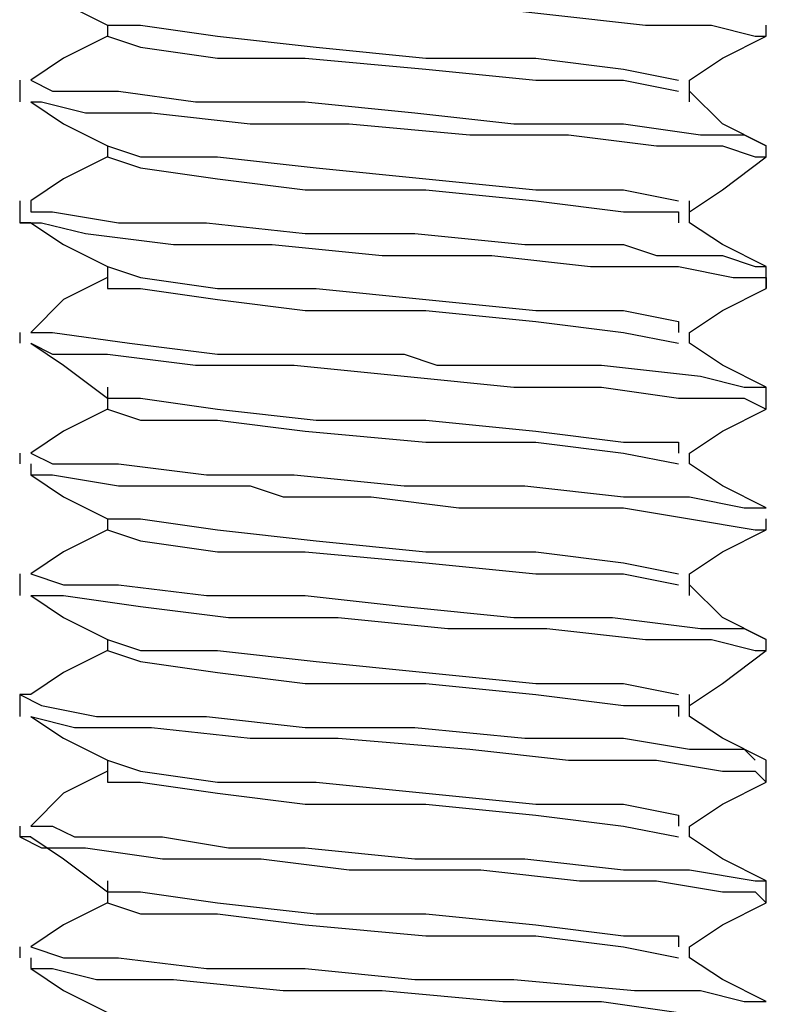
# Model space of a CAD drawing. Units: inches. Extents: x 0 to 22.5, y 0 to 12.5.
# Drawn here: x 13.3 to 13.4, y 8.8 to 8.9 of the extents above; entities that cross this region are included whole.
import ezdxf

# ---------------------------------------------------------------- set-up
doc = ezdxf.new("R2010")
doc.units = ezdxf.units.IN
doc.header["$MEASUREMENT"] = 0
doc.layers.add('Layer 1', color=7, linetype='Continuous', lineweight=0)

msp = doc.modelspace()

# ---------------------------------------------------------------- linework, layer by layer
at = {"layer": 'Layer 1', "color": 18, "lineweight": 25, "true_color": 0x000000}
for points, knots in [([(13.27002, 8.94557), (13.27002, 8.94557), (13.27002, 8.94418), (13.27002, 8.94418), (13.27002, 8.94418), (13.27418, 8.94418), (13.27418, 8.94418), (13.27418, 8.94418), (13.27835, 8.94279), (13.27835, 8.94279), (13.27835, 8.94279), (13.27974, 8.94279), (13.27974, 8.94279), (13.27974, 8.94279), (13.28113, 8.94279), (13.28113, 8.94279), (13.28113, 8.94279), (13.2839, 8.94279), (13.2839, 8.94279), (13.2839, 8.94279), (13.28946, 8.94279), (13.28946, 8.94279), (13.28946, 8.94279), (13.29918, 8.9414), (13.29918, 8.9414), (13.29918, 8.9414), (13.3089, 8.9414), (13.3089, 8.9414), (13.3089, 8.9414), (13.32279, 8.9414), (13.32279, 8.9414), (13.32279, 8.9414), (13.33529, 8.94001), (13.33529, 8.94001), (13.33529, 8.94001), (13.34779, 8.93862), (13.34779, 8.93862), (13.34779, 8.93862), (13.35613, 8.93862), (13.35613, 8.93862), (13.35613, 8.93862), (13.36168, 8.93723), (13.36168, 8.93723), (13.36168, 8.93723), (13.36307, 8.93723), (13.36307, 8.93723)], [0, 0, 0, 0, 1, 1, 1, 2, 2, 2, 3, 3, 3, 4, 4, 4, 5, 5, 5, 6, 6, 6, 7, 7, 7, 8, 8, 8, 9, 9, 9, 10, 10, 10, 11, 11, 11, 12, 12, 12, 13, 13, 13, 14, 14, 14, 15, 15, 15, 15]), ([(13.27002, 8.94418), (13.27002, 8.94418), (13.27418, 8.9414), (13.27418, 8.9414), (13.27418, 8.9414), (13.27974, 8.93862), (13.27974, 8.93862)], [0, 0, 0, 0, 1, 1, 1, 2, 2, 2, 2]), ([(13.27974, 8.93862), (13.27974, 8.93862), (13.27974, 8.93862), (13.27974, 8.93862), (13.27974, 8.93862), (13.27974, 8.93723), (13.27974, 8.93723)], [0, 0, 0, 0, 1, 1, 1, 2, 2, 2, 2]), ([(13.27974, 8.93862), (13.27974, 8.93862), (13.2839, 8.93862), (13.2839, 8.93862), (13.2839, 8.93862), (13.29363, 8.93723), (13.29363, 8.93723), (13.29363, 8.93723), (13.30613, 8.93585), (13.30613, 8.93585), (13.30613, 8.93585), (13.32001, 8.93446), (13.32001, 8.93446), (13.32001, 8.93446), (13.3339, 8.93446), (13.3339, 8.93446), (13.3339, 8.93446), (13.34501, 8.93307), (13.34501, 8.93307), (13.34501, 8.93307), (13.35196, 8.93168), (13.35196, 8.93168)], [0, 0, 0, 0, 1, 1, 1, 2, 2, 2, 3, 3, 3, 4, 4, 4, 5, 5, 5, 6, 6, 6, 7, 7, 7, 7]), ([(13.27974, 8.93723), (13.27974, 8.93723), (13.27418, 8.93446), (13.27418, 8.93446), (13.27418, 8.93446), (13.27002, 8.93168), (13.27002, 8.93168)], [0, 0, 0, 0, 1, 1, 1, 2, 2, 2, 2]), ([(13.27974, 8.93723), (13.27974, 8.93723), (13.27974, 8.93723), (13.27974, 8.93723), (13.27974, 8.93723), (13.2839, 8.93585), (13.2839, 8.93585), (13.2839, 8.93585), (13.29363, 8.93446), (13.29363, 8.93446), (13.29363, 8.93446), (13.30474, 8.93446), (13.30474, 8.93446), (13.30474, 8.93446), (13.32001, 8.93307), (13.32001, 8.93307), (13.32001, 8.93307), (13.3339, 8.93168), (13.3339, 8.93168), (13.3339, 8.93168), (13.34501, 8.93168), (13.34501, 8.93168), (13.34501, 8.93168), (13.35196, 8.93029), (13.35196, 8.93029)], [0, 0, 0, 0, 1, 1, 1, 2, 2, 2, 3, 3, 3, 4, 4, 4, 5, 5, 5, 6, 6, 6, 7, 7, 7, 8, 8, 8, 8]), ([(13.35335, 8.93168), (13.35335, 8.93168), (13.35752, 8.93446), (13.35752, 8.93446), (13.35752, 8.93446), (13.36307, 8.93723), (13.36307, 8.93723)], [0, 0, 0, 0, 1, 1, 1, 2, 2, 2, 2]), ([(13.27002, 8.93168), (13.27002, 8.93168), (13.27002, 8.93168), (13.27002, 8.93168), (13.27002, 8.93168), (13.27279, 8.93029), (13.27279, 8.93029), (13.27279, 8.93029), (13.28113, 8.93029), (13.28113, 8.93029), (13.28113, 8.93029), (13.29085, 8.9289), (13.29085, 8.9289), (13.29085, 8.9289), (13.30474, 8.9289), (13.30474, 8.9289), (13.30474, 8.9289), (13.31863, 8.92751), (13.31863, 8.92751), (13.31863, 8.92751), (13.33113, 8.92612), (13.33113, 8.92612), (13.33113, 8.92612), (13.34501, 8.92612), (13.34501, 8.92612), (13.34501, 8.92612), (13.35474, 8.92473), (13.35474, 8.92473), (13.35474, 8.92473), (13.36029, 8.92473), (13.36029, 8.92473), (13.36029, 8.92473), (13.36307, 8.92335), (13.36307, 8.92335)], [0, 0, 0, 0, 1, 1, 1, 2, 2, 2, 3, 3, 3, 4, 4, 4, 5, 5, 5, 6, 6, 6, 7, 7, 7, 8, 8, 8, 9, 9, 9, 10, 10, 10, 11, 11, 11, 11]), ([(13.35335, 8.9289), (13.35335, 8.9289), (13.35335, 8.93029), (13.35335, 8.93029), (13.35335, 8.93029), (13.35335, 8.93168), (13.35335, 8.93168)], [0, 0, 0, 0, 1, 1, 1, 2, 2, 2, 2]), ([(13.36307, 8.92335), (13.36307, 8.92335), (13.35752, 8.92612), (13.35752, 8.92612), (13.35752, 8.92612), (13.35335, 8.93029), (13.35335, 8.93029)], [0, 0, 0, 0, 1, 1, 1, 2, 2, 2, 2]), ([(13.27002, 8.9289), (13.27002, 8.9289), (13.27418, 8.92612), (13.27418, 8.92612), (13.27418, 8.92612), (13.27974, 8.92335), (13.27974, 8.92335)], [0, 0, 0, 0, 1, 1, 1, 2, 2, 2, 2]), ([(13.27002, 8.9289), (13.27002, 8.9289), (13.2714, 8.9289), (13.2714, 8.9289), (13.2714, 8.9289), (13.27696, 8.92751), (13.27696, 8.92751), (13.27696, 8.92751), (13.28529, 8.92751), (13.28529, 8.92751), (13.28529, 8.92751), (13.29779, 8.92612), (13.29779, 8.92612), (13.29779, 8.92612), (13.31029, 8.92612), (13.31029, 8.92612), (13.31029, 8.92612), (13.32557, 8.92473), (13.32557, 8.92473), (13.32557, 8.92473), (13.33807, 8.92473), (13.33807, 8.92473), (13.33807, 8.92473), (13.34918, 8.92335), (13.34918, 8.92335), (13.34918, 8.92335), (13.35752, 8.92335), (13.35752, 8.92335), (13.35752, 8.92335), (13.36168, 8.92196), (13.36168, 8.92196), (13.36168, 8.92196), (13.36307, 8.92196), (13.36307, 8.92196)], [0, 0, 0, 0, 1, 1, 1, 2, 2, 2, 3, 3, 3, 4, 4, 4, 5, 5, 5, 6, 6, 6, 7, 7, 7, 8, 8, 8, 9, 9, 9, 10, 10, 10, 11, 11, 11, 11]), ([(13.27974, 8.92335), (13.27974, 8.92335), (13.2839, 8.92196), (13.2839, 8.92196), (13.2839, 8.92196), (13.29363, 8.92196), (13.29363, 8.92196), (13.29363, 8.92196), (13.30613, 8.92057), (13.30613, 8.92057), (13.30613, 8.92057), (13.32001, 8.91918), (13.32001, 8.91918), (13.32001, 8.91918), (13.3339, 8.91779), (13.3339, 8.91779), (13.3339, 8.91779), (13.34501, 8.91779), (13.34501, 8.91779), (13.34501, 8.91779), (13.35196, 8.9164), (13.35196, 8.9164)], [0, 0, 0, 0, 1, 1, 1, 2, 2, 2, 3, 3, 3, 4, 4, 4, 5, 5, 5, 6, 6, 6, 7, 7, 7, 7]), ([(13.27974, 8.92196), (13.27974, 8.92196), (13.27418, 8.91918), (13.27418, 8.91918), (13.27418, 8.91918), (13.27002, 8.9164), (13.27002, 8.9164)], [0, 0, 0, 0, 1, 1, 1, 2, 2, 2, 2]), ([(13.27974, 8.92196), (13.27974, 8.92196), (13.27974, 8.92196), (13.27974, 8.92196), (13.27974, 8.92196), (13.2839, 8.92057), (13.2839, 8.92057), (13.2839, 8.92057), (13.29363, 8.91918), (13.29363, 8.91918), (13.29363, 8.91918), (13.30474, 8.91779), (13.30474, 8.91779), (13.30474, 8.91779), (13.32001, 8.91779), (13.32001, 8.91779), (13.32001, 8.91779), (13.3339, 8.9164), (13.3339, 8.9164), (13.3339, 8.9164), (13.34501, 8.91501), (13.34501, 8.91501), (13.34501, 8.91501), (13.35196, 8.91501), (13.35196, 8.91501), (13.35196, 8.91501), (13.35196, 8.91362), (13.35196, 8.91362)], [0, 0, 0, 0, 1, 1, 1, 2, 2, 2, 3, 3, 3, 4, 4, 4, 5, 5, 5, 6, 6, 6, 7, 7, 7, 8, 8, 8, 9, 9, 9, 9]), ([(13.35335, 8.91501), (13.35335, 8.91501), (13.35752, 8.91779), (13.35752, 8.91779), (13.35752, 8.91779), (13.36307, 8.92196), (13.36307, 8.92196)], [0, 0, 0, 0, 1, 1, 1, 2, 2, 2, 2]), ([(13.27002, 8.9164), (13.27002, 8.9164), (13.27002, 8.91501), (13.27002, 8.91501), (13.27002, 8.91501), (13.27279, 8.91501), (13.27279, 8.91501), (13.27279, 8.91501), (13.28113, 8.91362), (13.28113, 8.91362), (13.28113, 8.91362), (13.29224, 8.91362), (13.29224, 8.91362), (13.29224, 8.91362), (13.30474, 8.91223), (13.30474, 8.91223), (13.30474, 8.91223), (13.31863, 8.91223), (13.31863, 8.91223), (13.31863, 8.91223), (13.33252, 8.91085), (13.33252, 8.91085), (13.33252, 8.91085), (13.34501, 8.91085), (13.34501, 8.91085), (13.34501, 8.91085), (13.34918, 8.90946), (13.34918, 8.90946), (13.34918, 8.90946), (13.35335, 8.90946), (13.35335, 8.90946), (13.35335, 8.90946), (13.35752, 8.90946), (13.35752, 8.90946), (13.35752, 8.90946), (13.36168, 8.90807), (13.36168, 8.90807), (13.36168, 8.90807), (13.36307, 8.90807), (13.36307, 8.90807)], [0, 0, 0, 0, 1, 1, 1, 2, 2, 2, 3, 3, 3, 4, 4, 4, 5, 5, 5, 6, 6, 6, 7, 7, 7, 8, 8, 8, 9, 9, 9, 10, 10, 10, 11, 11, 11, 12, 12, 12, 13, 13, 13, 13]), ([(13.35335, 8.91362), (13.35335, 8.91362), (13.35335, 8.91501), (13.35335, 8.91501), (13.35335, 8.91501), (13.35335, 8.9164), (13.35335, 8.9164)], [0, 0, 0, 0, 1, 1, 1, 2, 2, 2, 2]), ([(13.27002, 8.91362), (13.27002, 8.91362), (13.26863, 8.91362), (13.26863, 8.91362), (13.26863, 8.91362), (13.2714, 8.91362), (13.2714, 8.91362), (13.2714, 8.91362), (13.27696, 8.91223), (13.27696, 8.91223), (13.27696, 8.91223), (13.28807, 8.91085), (13.28807, 8.91085), (13.28807, 8.91085), (13.30057, 8.91085), (13.30057, 8.91085), (13.30057, 8.91085), (13.31446, 8.90946), (13.31446, 8.90946), (13.31446, 8.90946), (13.32835, 8.90946), (13.32835, 8.90946), (13.32835, 8.90946), (13.34085, 8.90807), (13.34085, 8.90807), (13.34085, 8.90807), (13.35196, 8.90807), (13.35196, 8.90807), (13.35196, 8.90807), (13.3589, 8.90668), (13.3589, 8.90668), (13.3589, 8.90668), (13.36307, 8.90668), (13.36307, 8.90668), (13.36307, 8.90668), (13.36307, 8.90529), (13.36307, 8.90529)], [0, 0, 0, 0, 1, 1, 1, 2, 2, 2, 3, 3, 3, 4, 4, 4, 5, 5, 5, 6, 6, 6, 7, 7, 7, 8, 8, 8, 9, 9, 9, 10, 10, 10, 11, 11, 11, 12, 12, 12, 12]), ([(13.27002, 8.91362), (13.27002, 8.91362), (13.27418, 8.91085), (13.27418, 8.91085), (13.27418, 8.91085), (13.27974, 8.90807), (13.27974, 8.90807)], [0, 0, 0, 0, 1, 1, 1, 2, 2, 2, 2]), ([(13.36307, 8.90807), (13.36307, 8.90807), (13.35752, 8.91085), (13.35752, 8.91085), (13.35752, 8.91085), (13.35335, 8.91362), (13.35335, 8.91362)], [0, 0, 0, 0, 1, 1, 1, 2, 2, 2, 2]), ([(13.27974, 8.90807), (13.27974, 8.90807), (13.27974, 8.90668), (13.27974, 8.90668), (13.27974, 8.90668), (13.27974, 8.90529), (13.27974, 8.90529)], [0, 0, 0, 0, 1, 1, 1, 2, 2, 2, 2]), ([(13.27974, 8.90807), (13.27974, 8.90807), (13.2839, 8.90668), (13.2839, 8.90668), (13.2839, 8.90668), (13.29363, 8.90529), (13.29363, 8.90529), (13.29363, 8.90529), (13.30613, 8.90529), (13.30613, 8.90529), (13.30613, 8.90529), (13.32001, 8.9039), (13.32001, 8.9039), (13.32001, 8.9039), (13.3339, 8.90251), (13.3339, 8.90251), (13.3339, 8.90251), (13.34501, 8.90251), (13.34501, 8.90251), (13.34501, 8.90251), (13.35196, 8.90112), (13.35196, 8.90112), (13.35196, 8.90112), (13.35196, 8.89973), (13.35196, 8.89973)], [0, 0, 0, 0, 1, 1, 1, 2, 2, 2, 3, 3, 3, 4, 4, 4, 5, 5, 5, 6, 6, 6, 7, 7, 7, 8, 8, 8, 8]), ([(13.27974, 8.90668), (13.27974, 8.90668), (13.27418, 8.9039), (13.27418, 8.9039), (13.27418, 8.9039), (13.27002, 8.89973), (13.27002, 8.89973)], [0, 0, 0, 0, 1, 1, 1, 2, 2, 2, 2]), ([(13.27974, 8.90668), (13.27974, 8.90668), (13.27974, 8.90529), (13.27974, 8.90529), (13.27974, 8.90529), (13.2839, 8.90529), (13.2839, 8.90529), (13.2839, 8.90529), (13.29363, 8.9039), (13.29363, 8.9039), (13.29363, 8.9039), (13.30474, 8.90251), (13.30474, 8.90251), (13.30474, 8.90251), (13.32001, 8.90251), (13.32001, 8.90251), (13.32001, 8.90251), (13.3339, 8.90112), (13.3339, 8.90112), (13.3339, 8.90112), (13.34501, 8.89973), (13.34501, 8.89973), (13.34501, 8.89973), (13.35196, 8.89835), (13.35196, 8.89835)], [0, 0, 0, 0, 1, 1, 1, 2, 2, 2, 3, 3, 3, 4, 4, 4, 5, 5, 5, 6, 6, 6, 7, 7, 7, 8, 8, 8, 8]), ([(13.35335, 8.89973), (13.35335, 8.89973), (13.35752, 8.90251), (13.35752, 8.90251), (13.35752, 8.90251), (13.36307, 8.90529), (13.36307, 8.90529)], [0, 0, 0, 0, 1, 1, 1, 2, 2, 2, 2]), ([(13.27002, 8.89973), (13.27002, 8.89973), (13.27002, 8.89973), (13.27002, 8.89973), (13.27002, 8.89973), (13.27279, 8.89973), (13.27279, 8.89973), (13.27279, 8.89973), (13.28251, 8.89835), (13.28251, 8.89835), (13.28251, 8.89835), (13.29363, 8.89696), (13.29363, 8.89696), (13.29363, 8.89696), (13.30196, 8.89696), (13.30196, 8.89696), (13.30196, 8.89696), (13.31724, 8.89696), (13.31724, 8.89696), (13.31724, 8.89696), (13.3214, 8.89557), (13.3214, 8.89557), (13.3214, 8.89557), (13.32418, 8.89557), (13.32418, 8.89557), (13.32418, 8.89557), (13.32835, 8.89557), (13.32835, 8.89557), (13.32835, 8.89557), (13.34224, 8.89557), (13.34224, 8.89557), (13.34224, 8.89557), (13.35474, 8.89418), (13.35474, 8.89418), (13.35474, 8.89418), (13.36029, 8.89279), (13.36029, 8.89279), (13.36029, 8.89279), (13.36307, 8.89279), (13.36307, 8.89279)], [0, 0, 0, 0, 1, 1, 1, 2, 2, 2, 3, 3, 3, 4, 4, 4, 5, 5, 5, 6, 6, 6, 7, 7, 7, 8, 8, 8, 9, 9, 9, 10, 10, 10, 11, 11, 11, 12, 12, 12, 13, 13, 13, 13]), ([(13.27002, 8.89835), (13.27002, 8.89835), (13.27418, 8.89557), (13.27418, 8.89557), (13.27418, 8.89557), (13.27974, 8.8914), (13.27974, 8.8914)], [0, 0, 0, 0, 1, 1, 1, 2, 2, 2, 2]), ([(13.27002, 8.89835), (13.27002, 8.89835), (13.27002, 8.89835), (13.27002, 8.89835), (13.27002, 8.89835), (13.27279, 8.89696), (13.27279, 8.89696), (13.27279, 8.89696), (13.27974, 8.89696), (13.27974, 8.89696), (13.27974, 8.89696), (13.29085, 8.89557), (13.29085, 8.89557), (13.29085, 8.89557), (13.30335, 8.89557), (13.30335, 8.89557), (13.30335, 8.89557), (13.31724, 8.89418), (13.31724, 8.89418), (13.31724, 8.89418), (13.33113, 8.89279), (13.33113, 8.89279), (13.33113, 8.89279), (13.34224, 8.89279), (13.34224, 8.89279), (13.34224, 8.89279), (13.35196, 8.8914), (13.35196, 8.8914), (13.35196, 8.8914), (13.36029, 8.8914), (13.36029, 8.8914), (13.36029, 8.8914), (13.36307, 8.89001), (13.36307, 8.89001)], [0, 0, 0, 0, 1, 1, 1, 2, 2, 2, 3, 3, 3, 4, 4, 4, 5, 5, 5, 6, 6, 6, 7, 7, 7, 8, 8, 8, 9, 9, 9, 10, 10, 10, 11, 11, 11, 11]), ([(13.36307, 8.89279), (13.36307, 8.89279), (13.35752, 8.89557), (13.35752, 8.89557), (13.35752, 8.89557), (13.35335, 8.89835), (13.35335, 8.89835)], [0, 0, 0, 0, 1, 1, 1, 2, 2, 2, 2]), ([(13.27974, 8.89279), (13.27974, 8.89279), (13.27974, 8.8914), (13.27974, 8.8914), (13.27974, 8.8914), (13.27974, 8.89001), (13.27974, 8.89001)], [0, 0, 0, 0, 1, 1, 1, 2, 2, 2, 2]), ([(13.27974, 8.8914), (13.27974, 8.8914), (13.2839, 8.8914), (13.2839, 8.8914), (13.2839, 8.8914), (13.29363, 8.89001), (13.29363, 8.89001), (13.29363, 8.89001), (13.30613, 8.88862), (13.30613, 8.88862), (13.30613, 8.88862), (13.32001, 8.88862), (13.32001, 8.88862), (13.32001, 8.88862), (13.3339, 8.88724), (13.3339, 8.88724), (13.3339, 8.88724), (13.34501, 8.88585), (13.34501, 8.88585), (13.34501, 8.88585), (13.35196, 8.88585), (13.35196, 8.88585), (13.35196, 8.88585), (13.35196, 8.88446), (13.35196, 8.88446)], [0, 0, 0, 0, 1, 1, 1, 2, 2, 2, 3, 3, 3, 4, 4, 4, 5, 5, 5, 6, 6, 6, 7, 7, 7, 8, 8, 8, 8]), ([(13.27974, 8.89001), (13.27974, 8.89001), (13.27418, 8.88724), (13.27418, 8.88724), (13.27418, 8.88724), (13.27002, 8.88446), (13.27002, 8.88446)], [0, 0, 0, 0, 1, 1, 1, 2, 2, 2, 2]), ([(13.27974, 8.89001), (13.27974, 8.89001), (13.27974, 8.89001), (13.27974, 8.89001), (13.27974, 8.89001), (13.2839, 8.88862), (13.2839, 8.88862), (13.2839, 8.88862), (13.29363, 8.88862), (13.29363, 8.88862), (13.29363, 8.88862), (13.30474, 8.88724), (13.30474, 8.88724), (13.30474, 8.88724), (13.32001, 8.88585), (13.32001, 8.88585), (13.32001, 8.88585), (13.3339, 8.88585), (13.3339, 8.88585), (13.3339, 8.88585), (13.34501, 8.88446), (13.34501, 8.88446), (13.34501, 8.88446), (13.35196, 8.88307), (13.35196, 8.88307)], [0, 0, 0, 0, 1, 1, 1, 2, 2, 2, 3, 3, 3, 4, 4, 4, 5, 5, 5, 6, 6, 6, 7, 7, 7, 8, 8, 8, 8]), ([(13.35335, 8.88446), (13.35335, 8.88446), (13.35752, 8.88724), (13.35752, 8.88724), (13.35752, 8.88724), (13.36307, 8.89001), (13.36307, 8.89001)], [0, 0, 0, 0, 1, 1, 1, 2, 2, 2, 2]), ([(13.27002, 8.88446), (13.27002, 8.88446), (13.27002, 8.88446), (13.27002, 8.88446), (13.27002, 8.88446), (13.27279, 8.88307), (13.27279, 8.88307), (13.27279, 8.88307), (13.28113, 8.88307), (13.28113, 8.88307), (13.28113, 8.88307), (13.29224, 8.88168), (13.29224, 8.88168), (13.29224, 8.88168), (13.30335, 8.88168), (13.30335, 8.88168), (13.30335, 8.88168), (13.31724, 8.88029), (13.31724, 8.88029), (13.31724, 8.88029), (13.33252, 8.88029), (13.33252, 8.88029), (13.33252, 8.88029), (13.34501, 8.8789), (13.34501, 8.8789), (13.34501, 8.8789), (13.35335, 8.8789), (13.35335, 8.8789), (13.35335, 8.8789), (13.36029, 8.87751), (13.36029, 8.87751), (13.36029, 8.87751), (13.36307, 8.87751), (13.36307, 8.87751)], [0, 0, 0, 0, 1, 1, 1, 2, 2, 2, 3, 3, 3, 4, 4, 4, 5, 5, 5, 6, 6, 6, 7, 7, 7, 8, 8, 8, 9, 9, 9, 10, 10, 10, 11, 11, 11, 11]), ([(13.35335, 8.88307), (13.35335, 8.88307), (13.35335, 8.88307), (13.35335, 8.88307), (13.35335, 8.88307), (13.35335, 8.88446), (13.35335, 8.88446)], [0, 0, 0, 0, 1, 1, 1, 2, 2, 2, 2]), ([(13.27002, 8.88307), (13.27002, 8.88307), (13.27002, 8.88168), (13.27002, 8.88168), (13.27002, 8.88168), (13.27279, 8.88168), (13.27279, 8.88168), (13.27279, 8.88168), (13.28113, 8.88029), (13.28113, 8.88029), (13.28113, 8.88029), (13.28946, 8.88029), (13.28946, 8.88029), (13.28946, 8.88029), (13.29779, 8.88029), (13.29779, 8.88029), (13.29779, 8.88029), (13.30196, 8.8789), (13.30196, 8.8789), (13.30196, 8.8789), (13.30335, 8.8789), (13.30335, 8.8789), (13.30335, 8.8789), (13.30613, 8.8789), (13.30613, 8.8789), (13.30613, 8.8789), (13.31307, 8.8789), (13.31307, 8.8789), (13.31307, 8.8789), (13.32418, 8.87751), (13.32418, 8.87751), (13.32418, 8.87751), (13.3339, 8.87751), (13.3339, 8.87751), (13.3339, 8.87751), (13.34501, 8.87751), (13.34501, 8.87751), (13.34501, 8.87751), (13.35335, 8.87612), (13.35335, 8.87612), (13.35335, 8.87612), (13.36168, 8.87473), (13.36168, 8.87473), (13.36168, 8.87473), (13.36307, 8.87473), (13.36307, 8.87473)], [0, 0, 0, 0, 1, 1, 1, 2, 2, 2, 3, 3, 3, 4, 4, 4, 5, 5, 5, 6, 6, 6, 7, 7, 7, 8, 8, 8, 9, 9, 9, 10, 10, 10, 11, 11, 11, 12, 12, 12, 13, 13, 13, 14, 14, 14, 15, 15, 15, 15]), ([(13.36307, 8.87751), (13.36307, 8.87751), (13.35752, 8.88029), (13.35752, 8.88029), (13.35752, 8.88029), (13.35335, 8.88307), (13.35335, 8.88307)], [0, 0, 0, 0, 1, 1, 1, 2, 2, 2, 2]), ([(13.27002, 8.88168), (13.27002, 8.88168), (13.27418, 8.8789), (13.27418, 8.8789), (13.27418, 8.8789), (13.27974, 8.87612), (13.27974, 8.87612)], [0, 0, 0, 0, 1, 1, 1, 2, 2, 2, 2]), ([(13.27974, 8.87612), (13.27974, 8.87612), (13.27974, 8.87612), (13.27974, 8.87612), (13.27974, 8.87612), (13.27974, 8.87473), (13.27974, 8.87473)], [0, 0, 0, 0, 1, 1, 1, 2, 2, 2, 2]), ([(13.27974, 8.87612), (13.27974, 8.87612), (13.2839, 8.87612), (13.2839, 8.87612), (13.2839, 8.87612), (13.29363, 8.87473), (13.29363, 8.87473), (13.29363, 8.87473), (13.30613, 8.87335), (13.30613, 8.87335), (13.30613, 8.87335), (13.32001, 8.87196), (13.32001, 8.87196), (13.32001, 8.87196), (13.3339, 8.87196), (13.3339, 8.87196), (13.3339, 8.87196), (13.34501, 8.87057), (13.34501, 8.87057), (13.34501, 8.87057), (13.35196, 8.86918), (13.35196, 8.86918)], [0, 0, 0, 0, 1, 1, 1, 2, 2, 2, 3, 3, 3, 4, 4, 4, 5, 5, 5, 6, 6, 6, 7, 7, 7, 7]), ([(13.27974, 8.87473), (13.27974, 8.87473), (13.27418, 8.87196), (13.27418, 8.87196), (13.27418, 8.87196), (13.27002, 8.86918), (13.27002, 8.86918)], [0, 0, 0, 0, 1, 1, 1, 2, 2, 2, 2]), ([(13.27974, 8.87473), (13.27974, 8.87473), (13.27974, 8.87473), (13.27974, 8.87473), (13.27974, 8.87473), (13.2839, 8.87335), (13.2839, 8.87335), (13.2839, 8.87335), (13.29363, 8.87196), (13.29363, 8.87196), (13.29363, 8.87196), (13.30474, 8.87196), (13.30474, 8.87196), (13.30474, 8.87196), (13.32001, 8.87057), (13.32001, 8.87057), (13.32001, 8.87057), (13.3339, 8.86918), (13.3339, 8.86918), (13.3339, 8.86918), (13.34501, 8.86918), (13.34501, 8.86918), (13.34501, 8.86918), (13.35196, 8.86779), (13.35196, 8.86779)], [0, 0, 0, 0, 1, 1, 1, 2, 2, 2, 3, 3, 3, 4, 4, 4, 5, 5, 5, 6, 6, 6, 7, 7, 7, 8, 8, 8, 8]), ([(13.35335, 8.86918), (13.35335, 8.86918), (13.35752, 8.87196), (13.35752, 8.87196), (13.35752, 8.87196), (13.36307, 8.87473), (13.36307, 8.87473)], [0, 0, 0, 0, 1, 1, 1, 2, 2, 2, 2]), ([(13.27002, 8.86918), (13.27002, 8.86918), (13.27002, 8.86918), (13.27002, 8.86918), (13.27002, 8.86918), (13.27418, 8.86779), (13.27418, 8.86779), (13.27418, 8.86779), (13.28113, 8.86779), (13.28113, 8.86779), (13.28113, 8.86779), (13.29224, 8.8664), (13.29224, 8.8664), (13.29224, 8.8664), (13.30474, 8.8664), (13.30474, 8.8664), (13.30474, 8.8664), (13.31724, 8.86501), (13.31724, 8.86501), (13.31724, 8.86501), (13.33113, 8.86362), (13.33113, 8.86362), (13.33113, 8.86362), (13.34363, 8.86362), (13.34363, 8.86362), (13.34363, 8.86362), (13.35474, 8.86223), (13.35474, 8.86223), (13.35474, 8.86223), (13.36029, 8.86223), (13.36029, 8.86223), (13.36029, 8.86223), (13.36307, 8.86085), (13.36307, 8.86085)], [0, 0, 0, 0, 1, 1, 1, 2, 2, 2, 3, 3, 3, 4, 4, 4, 5, 5, 5, 6, 6, 6, 7, 7, 7, 8, 8, 8, 9, 9, 9, 10, 10, 10, 11, 11, 11, 11]), ([(13.35335, 8.8664), (13.35335, 8.8664), (13.35335, 8.86779), (13.35335, 8.86779), (13.35335, 8.86779), (13.35335, 8.86918), (13.35335, 8.86918)], [0, 0, 0, 0, 1, 1, 1, 2, 2, 2, 2]), ([(13.36307, 8.86085), (13.36307, 8.86085), (13.35752, 8.86362), (13.35752, 8.86362), (13.35752, 8.86362), (13.35335, 8.86779), (13.35335, 8.86779)], [0, 0, 0, 0, 1, 1, 1, 2, 2, 2, 2]), ([(13.27002, 8.8664), (13.27002, 8.8664), (13.27418, 8.86362), (13.27418, 8.86362), (13.27418, 8.86362), (13.27974, 8.86085), (13.27974, 8.86085)], [0, 0, 0, 0, 1, 1, 1, 2, 2, 2, 2]), ([(13.27002, 8.8664), (13.27002, 8.8664), (13.27002, 8.8664), (13.27002, 8.8664), (13.27002, 8.8664), (13.27418, 8.8664), (13.27418, 8.8664), (13.27418, 8.8664), (13.2839, 8.86501), (13.2839, 8.86501), (13.2839, 8.86501), (13.29502, 8.86362), (13.29502, 8.86362), (13.29502, 8.86362), (13.3089, 8.86362), (13.3089, 8.86362), (13.3089, 8.86362), (13.32279, 8.86223), (13.32279, 8.86223), (13.32279, 8.86223), (13.33529, 8.86223), (13.33529, 8.86223), (13.33529, 8.86223), (13.34779, 8.86085), (13.34779, 8.86085), (13.34779, 8.86085), (13.35613, 8.86085), (13.35613, 8.86085), (13.35613, 8.86085), (13.36168, 8.85946), (13.36168, 8.85946), (13.36168, 8.85946), (13.36307, 8.85946), (13.36307, 8.85946)], [0, 0, 0, 0, 1, 1, 1, 2, 2, 2, 3, 3, 3, 4, 4, 4, 5, 5, 5, 6, 6, 6, 7, 7, 7, 8, 8, 8, 9, 9, 9, 10, 10, 10, 11, 11, 11, 11]), ([(13.27974, 8.86085), (13.27974, 8.86085), (13.2839, 8.85946), (13.2839, 8.85946), (13.2839, 8.85946), (13.29363, 8.85946), (13.29363, 8.85946), (13.29363, 8.85946), (13.30613, 8.85807), (13.30613, 8.85807), (13.30613, 8.85807), (13.32001, 8.85668), (13.32001, 8.85668), (13.32001, 8.85668), (13.3339, 8.85529), (13.3339, 8.85529), (13.3339, 8.85529), (13.34501, 8.85529), (13.34501, 8.85529), (13.34501, 8.85529), (13.35196, 8.8539), (13.35196, 8.8539)], [0, 0, 0, 0, 1, 1, 1, 2, 2, 2, 3, 3, 3, 4, 4, 4, 5, 5, 5, 6, 6, 6, 7, 7, 7, 7]), ([(13.27974, 8.85946), (13.27974, 8.85946), (13.27418, 8.85668), (13.27418, 8.85668), (13.27418, 8.85668), (13.27002, 8.8539), (13.27002, 8.8539)], [0, 0, 0, 0, 1, 1, 1, 2, 2, 2, 2]), ([(13.27974, 8.85946), (13.27974, 8.85946), (13.27974, 8.85946), (13.27974, 8.85946), (13.27974, 8.85946), (13.2839, 8.85807), (13.2839, 8.85807), (13.2839, 8.85807), (13.29363, 8.85668), (13.29363, 8.85668), (13.29363, 8.85668), (13.30474, 8.85529), (13.30474, 8.85529), (13.30474, 8.85529), (13.32001, 8.85529), (13.32001, 8.85529), (13.32001, 8.85529), (13.3339, 8.8539), (13.3339, 8.8539), (13.3339, 8.8539), (13.34501, 8.85251), (13.34501, 8.85251), (13.34501, 8.85251), (13.35196, 8.85251), (13.35196, 8.85251), (13.35196, 8.85251), (13.35196, 8.85112), (13.35196, 8.85112)], [0, 0, 0, 0, 1, 1, 1, 2, 2, 2, 3, 3, 3, 4, 4, 4, 5, 5, 5, 6, 6, 6, 7, 7, 7, 8, 8, 8, 9, 9, 9, 9]), ([(13.35335, 8.85251), (13.35335, 8.85251), (13.35752, 8.85529), (13.35752, 8.85529), (13.35752, 8.85529), (13.36307, 8.85946), (13.36307, 8.85946)], [0, 0, 0, 0, 1, 1, 1, 2, 2, 2, 2]), ([(13.27002, 8.8539), (13.27002, 8.8539), (13.26863, 8.8539), (13.26863, 8.8539), (13.26863, 8.8539), (13.2714, 8.85251), (13.2714, 8.85251), (13.2714, 8.85251), (13.27835, 8.85112), (13.27835, 8.85112), (13.27835, 8.85112), (13.2839, 8.85112), (13.2839, 8.85112), (13.2839, 8.85112), (13.29224, 8.85112), (13.29224, 8.85112), (13.29224, 8.85112), (13.30474, 8.84973), (13.30474, 8.84973), (13.30474, 8.84973), (13.31863, 8.84973), (13.31863, 8.84973), (13.31863, 8.84973), (13.33252, 8.84835), (13.33252, 8.84835), (13.33252, 8.84835), (13.33668, 8.84835), (13.33668, 8.84835), (13.33668, 8.84835), (13.34501, 8.84835), (13.34501, 8.84835), (13.34501, 8.84835), (13.35335, 8.84696), (13.35335, 8.84696), (13.35335, 8.84696), (13.36029, 8.84696), (13.36029, 8.84696), (13.36029, 8.84696), (13.36168, 8.84557), (13.36168, 8.84557)], [0, 0, 0, 0, 1, 1, 1, 2, 2, 2, 3, 3, 3, 4, 4, 4, 5, 5, 5, 6, 6, 6, 7, 7, 7, 8, 8, 8, 9, 9, 9, 10, 10, 10, 11, 11, 11, 12, 12, 12, 13, 13, 13, 13]), ([(13.35335, 8.85112), (13.35335, 8.85112), (13.35335, 8.85251), (13.35335, 8.85251), (13.35335, 8.85251), (13.35335, 8.8539), (13.35335, 8.8539)], [0, 0, 0, 0, 1, 1, 1, 2, 2, 2, 2]), ([(13.27002, 8.85112), (13.27002, 8.85112), (13.27418, 8.84835), (13.27418, 8.84835), (13.27418, 8.84835), (13.27974, 8.84557), (13.27974, 8.84557)], [0, 0, 0, 0, 1, 1, 1, 2, 2, 2, 2]), ([(13.27002, 8.85112), (13.27002, 8.85112), (13.27002, 8.85112), (13.27002, 8.85112), (13.27002, 8.85112), (13.27557, 8.84973), (13.27557, 8.84973), (13.27557, 8.84973), (13.28529, 8.84973), (13.28529, 8.84973), (13.28529, 8.84973), (13.29779, 8.84835), (13.29779, 8.84835), (13.29779, 8.84835), (13.3089, 8.84835), (13.3089, 8.84835), (13.3089, 8.84835), (13.32557, 8.84696), (13.32557, 8.84696), (13.32557, 8.84696), (13.33807, 8.84557), (13.33807, 8.84557), (13.33807, 8.84557), (13.34918, 8.84557), (13.34918, 8.84557), (13.34918, 8.84557), (13.35752, 8.84418), (13.35752, 8.84418), (13.35752, 8.84418), (13.36168, 8.84418), (13.36168, 8.84418), (13.36168, 8.84418), (13.36307, 8.84279), (13.36307, 8.84279)], [0, 0, 0, 0, 1, 1, 1, 2, 2, 2, 3, 3, 3, 4, 4, 4, 5, 5, 5, 6, 6, 6, 7, 7, 7, 8, 8, 8, 9, 9, 9, 10, 10, 10, 11, 11, 11, 11]), ([(13.36307, 8.84557), (13.36307, 8.84557), (13.35752, 8.84835), (13.35752, 8.84835), (13.35752, 8.84835), (13.35335, 8.85112), (13.35335, 8.85112)], [0, 0, 0, 0, 1, 1, 1, 2, 2, 2, 2]), ([(13.27974, 8.84557), (13.27974, 8.84557), (13.27974, 8.84418), (13.27974, 8.84418), (13.27974, 8.84418), (13.27974, 8.84279), (13.27974, 8.84279)], [0, 0, 0, 0, 1, 1, 1, 2, 2, 2, 2]), ([(13.27974, 8.84557), (13.27974, 8.84557), (13.2839, 8.84418), (13.2839, 8.84418), (13.2839, 8.84418), (13.29363, 8.84279), (13.29363, 8.84279), (13.29363, 8.84279), (13.30613, 8.84279), (13.30613, 8.84279), (13.30613, 8.84279), (13.32001, 8.8414), (13.32001, 8.8414), (13.32001, 8.8414), (13.3339, 8.84001), (13.3339, 8.84001), (13.3339, 8.84001), (13.34501, 8.84001), (13.34501, 8.84001), (13.34501, 8.84001), (13.35196, 8.83862), (13.35196, 8.83862), (13.35196, 8.83862), (13.35196, 8.83723), (13.35196, 8.83723)], [0, 0, 0, 0, 1, 1, 1, 2, 2, 2, 3, 3, 3, 4, 4, 4, 5, 5, 5, 6, 6, 6, 7, 7, 7, 8, 8, 8, 8]), ([(13.27974, 8.84418), (13.27974, 8.84418), (13.27418, 8.8414), (13.27418, 8.8414), (13.27418, 8.8414), (13.27002, 8.83723), (13.27002, 8.83723)], [0, 0, 0, 0, 1, 1, 1, 2, 2, 2, 2]), ([(13.27974, 8.84418), (13.27974, 8.84418), (13.27974, 8.84279), (13.27974, 8.84279), (13.27974, 8.84279), (13.2839, 8.84279), (13.2839, 8.84279), (13.2839, 8.84279), (13.29363, 8.8414), (13.29363, 8.8414), (13.29363, 8.8414), (13.30474, 8.84001), (13.30474, 8.84001), (13.30474, 8.84001), (13.32001, 8.84001), (13.32001, 8.84001), (13.32001, 8.84001), (13.3339, 8.83862), (13.3339, 8.83862), (13.3339, 8.83862), (13.34501, 8.83723), (13.34501, 8.83723), (13.34501, 8.83723), (13.35196, 8.83585), (13.35196, 8.83585)], [0, 0, 0, 0, 1, 1, 1, 2, 2, 2, 3, 3, 3, 4, 4, 4, 5, 5, 5, 6, 6, 6, 7, 7, 7, 8, 8, 8, 8]), ([(13.35335, 8.83723), (13.35335, 8.83723), (13.35752, 8.84001), (13.35752, 8.84001), (13.35752, 8.84001), (13.36307, 8.84279), (13.36307, 8.84279)], [0, 0, 0, 0, 1, 1, 1, 2, 2, 2, 2]), ([(13.27002, 8.83723), (13.27002, 8.83723), (13.27002, 8.83723), (13.27002, 8.83723), (13.27002, 8.83723), (13.27279, 8.83723), (13.27279, 8.83723), (13.27279, 8.83723), (13.27557, 8.83585), (13.27557, 8.83585), (13.27557, 8.83585), (13.27835, 8.83585), (13.27835, 8.83585), (13.27835, 8.83585), (13.27974, 8.83585), (13.27974, 8.83585), (13.27974, 8.83585), (13.28113, 8.83585), (13.28113, 8.83585), (13.28113, 8.83585), (13.28251, 8.83585), (13.28251, 8.83585), (13.28251, 8.83585), (13.28668, 8.83585), (13.28668, 8.83585), (13.28668, 8.83585), (13.29502, 8.83446), (13.29502, 8.83446), (13.29502, 8.83446), (13.30474, 8.83446), (13.30474, 8.83446), (13.30474, 8.83446), (13.31863, 8.83307), (13.31863, 8.83307), (13.31863, 8.83307), (13.33252, 8.83307), (13.33252, 8.83307), (13.33252, 8.83307), (13.34501, 8.83168), (13.34501, 8.83168), (13.34501, 8.83168), (13.35335, 8.83168), (13.35335, 8.83168), (13.35335, 8.83168), (13.36168, 8.83029), (13.36168, 8.83029), (13.36168, 8.83029), (13.36307, 8.83029), (13.36307, 8.83029)], [0, 0, 0, 0, 1, 1, 1, 2, 2, 2, 3, 3, 3, 4, 4, 4, 5, 5, 5, 6, 6, 6, 7, 7, 7, 8, 8, 8, 9, 9, 9, 10, 10, 10, 11, 11, 11, 12, 12, 12, 13, 13, 13, 14, 14, 14, 15, 15, 15, 16, 16, 16, 16]), ([(13.27002, 8.83585), (13.27002, 8.83585), (13.26863, 8.83585), (13.26863, 8.83585), (13.26863, 8.83585), (13.2714, 8.83446), (13.2714, 8.83446), (13.2714, 8.83446), (13.27696, 8.83446), (13.27696, 8.83446), (13.27696, 8.83446), (13.28668, 8.83307), (13.28668, 8.83307), (13.28668, 8.83307), (13.29918, 8.83307), (13.29918, 8.83307), (13.29918, 8.83307), (13.31029, 8.83168), (13.31029, 8.83168), (13.31029, 8.83168), (13.32696, 8.83168), (13.32696, 8.83168), (13.32696, 8.83168), (13.33946, 8.83029), (13.33946, 8.83029), (13.33946, 8.83029), (13.34918, 8.83029), (13.34918, 8.83029), (13.34918, 8.83029), (13.35752, 8.8289), (13.35752, 8.8289), (13.35752, 8.8289), (13.36029, 8.8289), (13.36029, 8.8289), (13.36029, 8.8289), (13.36168, 8.8289), (13.36168, 8.8289), (13.36168, 8.8289), (13.36307, 8.82751), (13.36307, 8.82751)], [0, 0, 0, 0, 1, 1, 1, 2, 2, 2, 3, 3, 3, 4, 4, 4, 5, 5, 5, 6, 6, 6, 7, 7, 7, 8, 8, 8, 9, 9, 9, 10, 10, 10, 11, 11, 11, 12, 12, 12, 13, 13, 13, 13]), ([(13.27002, 8.83585), (13.27002, 8.83585), (13.27418, 8.83307), (13.27418, 8.83307), (13.27418, 8.83307), (13.27974, 8.8289), (13.27974, 8.8289)], [0, 0, 0, 0, 1, 1, 1, 2, 2, 2, 2]), ([(13.36307, 8.83029), (13.36307, 8.83029), (13.35752, 8.83307), (13.35752, 8.83307), (13.35752, 8.83307), (13.35335, 8.83585), (13.35335, 8.83585)], [0, 0, 0, 0, 1, 1, 1, 2, 2, 2, 2]), ([(13.27974, 8.83029), (13.27974, 8.83029), (13.27974, 8.8289), (13.27974, 8.8289), (13.27974, 8.8289), (13.27974, 8.82751), (13.27974, 8.82751)], [0, 0, 0, 0, 1, 1, 1, 2, 2, 2, 2]), ([(13.27974, 8.8289), (13.27974, 8.8289), (13.2839, 8.8289), (13.2839, 8.8289), (13.2839, 8.8289), (13.29363, 8.82751), (13.29363, 8.82751), (13.29363, 8.82751), (13.30613, 8.82612), (13.30613, 8.82612), (13.30613, 8.82612), (13.32001, 8.82612), (13.32001, 8.82612), (13.32001, 8.82612), (13.3339, 8.82474), (13.3339, 8.82474), (13.3339, 8.82474), (13.34501, 8.82335), (13.34501, 8.82335), (13.34501, 8.82335), (13.35196, 8.82335), (13.35196, 8.82335), (13.35196, 8.82335), (13.35196, 8.82196), (13.35196, 8.82196)], [0, 0, 0, 0, 1, 1, 1, 2, 2, 2, 3, 3, 3, 4, 4, 4, 5, 5, 5, 6, 6, 6, 7, 7, 7, 8, 8, 8, 8]), ([(13.27974, 8.82751), (13.27974, 8.82751), (13.27418, 8.82474), (13.27418, 8.82474), (13.27418, 8.82474), (13.27002, 8.82196), (13.27002, 8.82196)], [0, 0, 0, 0, 1, 1, 1, 2, 2, 2, 2]), ([(13.27974, 8.82751), (13.27974, 8.82751), (13.27974, 8.82751), (13.27974, 8.82751), (13.27974, 8.82751), (13.2839, 8.82612), (13.2839, 8.82612), (13.2839, 8.82612), (13.29363, 8.82612), (13.29363, 8.82612), (13.29363, 8.82612), (13.30474, 8.82474), (13.30474, 8.82474), (13.30474, 8.82474), (13.32001, 8.82335), (13.32001, 8.82335), (13.32001, 8.82335), (13.3339, 8.82335), (13.3339, 8.82335), (13.3339, 8.82335), (13.34501, 8.82196), (13.34501, 8.82196), (13.34501, 8.82196), (13.35196, 8.82057), (13.35196, 8.82057)], [0, 0, 0, 0, 1, 1, 1, 2, 2, 2, 3, 3, 3, 4, 4, 4, 5, 5, 5, 6, 6, 6, 7, 7, 7, 8, 8, 8, 8]), ([(13.35335, 8.82196), (13.35335, 8.82196), (13.35752, 8.82474), (13.35752, 8.82474), (13.35752, 8.82474), (13.36307, 8.82751), (13.36307, 8.82751)], [0, 0, 0, 0, 1, 1, 1, 2, 2, 2, 2]), ([(13.27002, 8.82196), (13.27002, 8.82196), (13.27002, 8.82196), (13.27002, 8.82196), (13.27002, 8.82196), (13.27418, 8.82057), (13.27418, 8.82057), (13.27418, 8.82057), (13.28113, 8.82057), (13.28113, 8.82057), (13.28113, 8.82057), (13.29224, 8.81918), (13.29224, 8.81918), (13.29224, 8.81918), (13.30474, 8.81918), (13.30474, 8.81918), (13.30474, 8.81918), (13.31863, 8.81779), (13.31863, 8.81779), (13.31863, 8.81779), (13.33113, 8.81779), (13.33113, 8.81779), (13.33113, 8.81779), (13.3464, 8.8164), (13.3464, 8.8164), (13.3464, 8.8164), (13.35474, 8.8164), (13.35474, 8.8164), (13.35474, 8.8164), (13.36029, 8.81501), (13.36029, 8.81501), (13.36029, 8.81501), (13.36307, 8.81501), (13.36307, 8.81501)], [0, 0, 0, 0, 1, 1, 1, 2, 2, 2, 3, 3, 3, 4, 4, 4, 5, 5, 5, 6, 6, 6, 7, 7, 7, 8, 8, 8, 9, 9, 9, 10, 10, 10, 11, 11, 11, 11]), ([(13.35335, 8.82057), (13.35335, 8.82057), (13.35335, 8.82057), (13.35335, 8.82057), (13.35335, 8.82057), (13.35335, 8.82196), (13.35335, 8.82196)], [0, 0, 0, 0, 1, 1, 1, 2, 2, 2, 2]), ([(13.27002, 8.82057), (13.27002, 8.82057), (13.27002, 8.81918), (13.27002, 8.81918), (13.27002, 8.81918), (13.27279, 8.81918), (13.27279, 8.81918), (13.27279, 8.81918), (13.27835, 8.81779), (13.27835, 8.81779), (13.27835, 8.81779), (13.28807, 8.81779), (13.28807, 8.81779), (13.28807, 8.81779), (13.30196, 8.8164), (13.30196, 8.8164), (13.30196, 8.8164), (13.31446, 8.8164), (13.31446, 8.8164), (13.31446, 8.8164), (13.32974, 8.81501), (13.32974, 8.81501), (13.32974, 8.81501), (13.34224, 8.81501), (13.34224, 8.81501), (13.34224, 8.81501), (13.35196, 8.81362), (13.35196, 8.81362), (13.35196, 8.81362), (13.36029, 8.81362), (13.36029, 8.81362), (13.36029, 8.81362), (13.36307, 8.81223), (13.36307, 8.81223)], [0, 0, 0, 0, 1, 1, 1, 2, 2, 2, 3, 3, 3, 4, 4, 4, 5, 5, 5, 6, 6, 6, 7, 7, 7, 8, 8, 8, 9, 9, 9, 10, 10, 10, 11, 11, 11, 11]), ([(13.36307, 8.81501), (13.36307, 8.81501), (13.35752, 8.81779), (13.35752, 8.81779), (13.35752, 8.81779), (13.35335, 8.82057), (13.35335, 8.82057)], [0, 0, 0, 0, 1, 1, 1, 2, 2, 2, 2]), ([(13.27002, 8.81918), (13.27002, 8.81918), (13.27418, 8.8164), (13.27418, 8.8164), (13.27418, 8.8164), (13.27974, 8.81362), (13.27974, 8.81362)], [0, 0, 0, 0, 1, 1, 1, 2, 2, 2, 2])]:
    msp.add_open_spline(points, degree=3, knots=knots, dxfattribs=at)
for points in [[(13.36307, 8.93723), (13.36307, 8.93723), (13.36307, 8.93862), (13.36307, 8.93862)], [(13.26863, 8.93168), (13.26863, 8.93168), (13.26863, 8.9289), (13.26863, 8.9289)], [(13.27974, 8.92335), (13.27974, 8.92335), (13.27974, 8.92196), (13.27974, 8.92196)], [(13.36307, 8.92196), (13.36307, 8.92196), (13.36307, 8.92335), (13.36307, 8.92335)], [(13.26863, 8.9164), (13.26863, 8.9164), (13.26863, 8.91362), (13.26863, 8.91362)], [(13.36307, 8.90529), (13.36307, 8.90529), (13.36307, 8.90807), (13.36307, 8.90807)], [(13.26863, 8.89973), (13.26863, 8.89973), (13.26863, 8.89835), (13.26863, 8.89835)], [(13.35335, 8.89835), (13.35335, 8.89835), (13.35335, 8.89973), (13.35335, 8.89973)], [(13.36307, 8.89001), (13.36307, 8.89001), (13.36307, 8.89279), (13.36307, 8.89279)], [(13.26863, 8.88446), (13.26863, 8.88446), (13.26863, 8.88307), (13.26863, 8.88307)], [(13.36307, 8.87473), (13.36307, 8.87473), (13.36307, 8.87612), (13.36307, 8.87612)], [(13.26863, 8.86918), (13.26863, 8.86918), (13.26863, 8.8664), (13.26863, 8.8664)], [(13.27974, 8.86085), (13.27974, 8.86085), (13.27974, 8.85946), (13.27974, 8.85946)], [(13.36307, 8.85946), (13.36307, 8.85946), (13.36307, 8.86085), (13.36307, 8.86085)], [(13.26863, 8.8539), (13.26863, 8.8539), (13.26863, 8.85112), (13.26863, 8.85112)], [(13.36307, 8.84279), (13.36307, 8.84279), (13.36307, 8.84557), (13.36307, 8.84557)], [(13.26863, 8.83723), (13.26863, 8.83723), (13.26863, 8.83585), (13.26863, 8.83585)], [(13.35335, 8.83585), (13.35335, 8.83585), (13.35335, 8.83723), (13.35335, 8.83723)], [(13.36307, 8.82751), (13.36307, 8.82751), (13.36307, 8.83029), (13.36307, 8.83029)], [(13.26863, 8.82196), (13.26863, 8.82196), (13.26863, 8.82057), (13.26863, 8.82057)]]:
    msp.add_open_spline(points, degree=3, dxfattribs=at)

doc.saveas('drawing.dxf')
